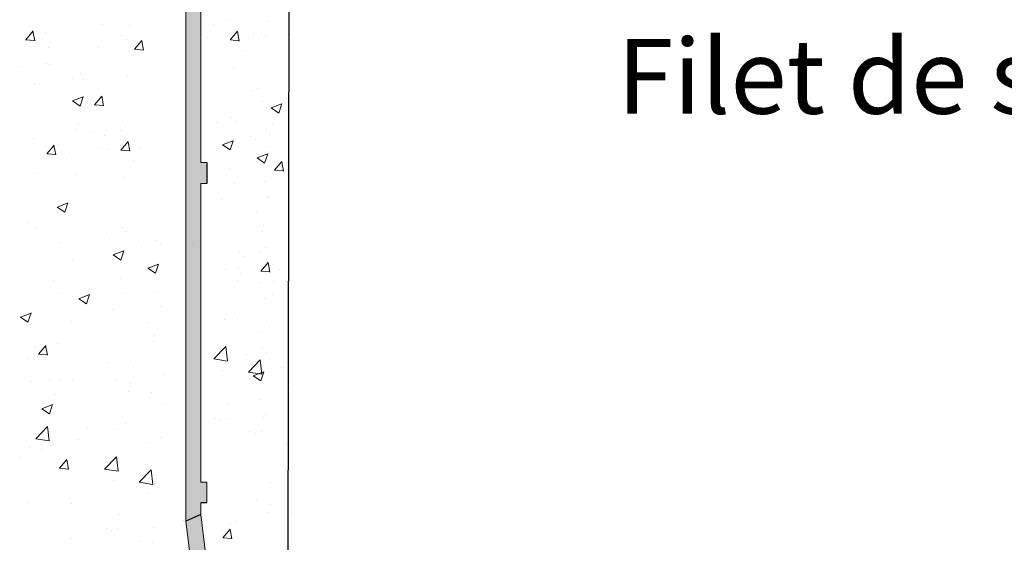
# Model space of a CAD drawing. Units: millimetres. Extents: x 16996 to 17293, y 3349 to 3566.
# Drawn here: x 17173 to 17206, y 3426 to 3443 of the extents above; entities that cross this region are included whole.
import ezdxf

# ---------------------------------------------------------------- set-up
doc = ezdxf.new("R2010")
doc.units = ezdxf.units.MM
doc.layers.get('0').update_dxf_attribs({"lineweight": 25})
for name, color, linetype, lineweight in [('Putz Sch', 252, 'Continuous', 20), ('Putznetz Lienien', 7, 'Continuous', 15), ('Putznetz Sch', 254, 'Continuous', 15)]:
    doc.layers.add(name, color=color, linetype=linetype, lineweight=lineweight)
doc.styles.add('Stil2', font='arial.ttf')

msp = doc.modelspace()

# ---------------------------------------------------------------- hatches: boundary and pattern name
at = {"layer": 'Putznetz Sch'}
h = msp.add_hatch(color=256, dxfattribs=at)
edge = h.paths.add_edge_path()
edge.add_arc((17180.029, 3467.147), 1.25, 90, 180)
edge.add_line((17178.779, 3467.147), (17178.779, 3426.572))
edge.add_line((17178.779, 3426.572), (17179.279, 3426.796))
edge.add_line((17179.279, 3426.796), (17179.279, 3427.185))
edge.add_line((17179.279, 3427.185), (17179.479, 3427.185))
edge.add_line((17179.479, 3427.185), (17179.479, 3427.885))
edge.add_line((17179.479, 3427.885), (17179.279, 3427.885))
edge.add_line((17179.279, 3427.885), (17179.279, 3437.885))
edge.add_line((17179.279, 3437.885), (17179.479, 3437.885))
edge.add_line((17179.479, 3437.885), (17179.479, 3438.585))
edge.add_line((17179.479, 3438.585), (17179.279, 3438.585))
edge.add_line((17179.279, 3438.585), (17179.279, 3448.585))
edge.add_line((17179.279, 3448.585), (17179.479, 3448.585))
edge.add_line((17179.479, 3448.585), (17179.479, 3449.285))
edge.add_line((17179.479, 3449.285), (17179.279, 3449.285))
edge.add_line((17179.279, 3449.285), (17179.279, 3459.285))
edge.add_line((17179.279, 3459.285), (17179.479, 3459.285))
edge.add_line((17179.479, 3459.285), (17179.479, 3459.985))
edge.add_line((17179.479, 3459.985), (17179.279, 3459.985))
edge.add_line((17179.279, 3459.985), (17179.279, 3464.985))
edge.add_line((17179.279, 3464.985), (17179.479, 3464.985))
edge.add_line((17179.479, 3464.985), (17179.479, 3465.685))
edge.add_line((17179.479, 3465.685), (17179.279, 3465.685))
edge.add_line((17179.279, 3465.685), (17179.279, 3467.147))
edge.add_arc((17180.029, 3467.147), 0.75, 90, 180, ccw=False)
edge.add_line((17180.029, 3467.897), (17180.029, 3468.397))
edge = h.paths.add_edge_path(flags=17)
edge.add_line((17179.279, 3464.985), (17179.279, 3459.985))
msp.add_hatch(color=256, dxfattribs=at).paths.add_polyline_path([(17178.779, 3426.572), (17180.828, 3409.65), (17181.346, 3409.713), (17179.279, 3426.796)])

# ---------------------------------------------------------------- linework, layer by layer
for p, q in [((17182.258, 3470.343), (17182.163, 3398.591)), ((17179.479, 3438.585), (17179.479, 3437.885)), ((17179.479, 3427.185), (17179.279, 3427.185)), ((17179.479, 3427.185), (17179.279, 3427.185)), ((17179.479, 3427.185), (17179.279, 3427.185)), ((17179.279, 3426.796), (17178.779, 3426.572))]:
    msp.add_line(p, q)
at = {"layer": 'Putz Sch'}
for p, q in [((17175.985, 3443.207), (17175.985, 3443.207)), ((17176.894, 3443.165), (17176.894, 3443.165)), ((17179.712, 3443.19), (17179.712, 3443.19)), ((17180.238, 3443.358), (17180.238, 3443.358)), ((17181.5, 3443.301), (17181.5, 3443.301)), ((17173.413, 3442.697), (17173.658, 3442.989)), ((17173.713, 3442.663), (17173.654, 3442.981)), ((17174.061, 3442.954), (17174.061, 3442.954)), ((17176.598, 3442.843), (17176.598, 3442.843)), ((17179.51, 3442.778), (17179.51, 3442.778)), ((17180.263, 3442.689), (17180.508, 3442.981)), ((17180.563, 3442.654), (17180.504, 3442.973)), ((17180.871, 3442.748), (17180.871, 3442.748)), ((17181.059, 3442.827), (17181.059, 3442.827)), ((17181.228, 3442.752), (17181.228, 3442.752)), ((17181.438, 3442.817), (17181.438, 3442.817)), ((17182.201, 3442.884), (17182.201, 3442.884)), ((17173.41, 3442.698), (17173.713, 3442.671)), ((17174.167, 3442.427), (17174.167, 3442.427)), ((17175.851, 3442.438), (17175.851, 3442.438)), ((17176.788, 3442.7), (17176.788, 3442.7)), ((17177.057, 3442.379), (17177.302, 3442.671)), ((17177.357, 3442.344), (17177.298, 3442.662)), ((17180.259, 3442.689), (17180.563, 3442.662)), ((17177.053, 3442.379), (17177.357, 3442.352)), ((17180.669, 3442.337), (17180.669, 3442.337)), ((17173.277, 3441.811), (17173.277, 3441.811)), ((17174.095, 3441.9), (17174.095, 3441.9)), ((17174.21, 3441.871), (17174.21, 3441.871)), ((17180.369, 3441.781), (17180.369, 3441.781)), ((17175.246, 3441.554), (17175.246, 3441.554)), ((17176.832, 3441.474), (17176.832, 3441.474)), ((17173.723, 3441.217), (17173.723, 3441.217)), ((17173.869, 3441.187), (17173.869, 3441.187)), ((17174.995, 3441.384), (17174.995, 3441.384)), ((17175.349, 3441.35), (17175.349, 3441.35)), ((17174.983, 3440.645), (17175.338, 3440.781)), ((17175.234, 3440.475), (17175.337, 3440.782)), ((17175.718, 3440.52), (17175.963, 3440.812)), ((17176.018, 3440.485), (17175.96, 3440.804)), ((17180.994, 3440.991), (17180.994, 3440.991)), ((17181.166, 3441.061), (17181.166, 3441.061)), ((17174.981, 3440.645), (17175.234, 3440.474)), ((17175.715, 3440.52), (17176.019, 3440.494)), ((17181.354, 3440.63), (17181.354, 3440.63)), ((17181.637, 3440.411), (17181.993, 3440.548)), ((17181.888, 3440.241), (17181.991, 3440.548)), ((17181.636, 3440.411), (17181.888, 3440.241)), ((17175.184, 3439.863), (17175.184, 3439.863)), ((17176.77, 3439.783), (17176.77, 3439.783)), ((17179.794, 3439.912), (17179.794, 3439.912)), ((17180.307, 3440.09), (17180.307, 3440.09)), ((17180.433, 3439.957), (17180.433, 3439.957)), ((17181.694, 3439.899), (17181.694, 3439.899)), ((17175.103, 3439.692), (17175.103, 3439.692)), ((17175.582, 3439.634), (17175.582, 3439.634)), ((17176.052, 3439.5), (17176.052, 3439.5)), ((17176.578, 3439.669), (17176.578, 3439.669)), ((17180.953, 3439.47), (17180.953, 3439.47)), ((17181.466, 3439.648), (17181.466, 3439.648)), ((17181.592, 3439.515), (17181.592, 3439.515)), ((17173.659, 3439.381), (17173.659, 3439.381)), ((17174.118, 3438.876), (17174.363, 3439.168)), ((17174.418, 3438.842), (17174.359, 3439.16)), ((17174.499, 3439.173), (17174.499, 3439.173)), ((17176.603, 3438.999), (17176.848, 3439.291)), ((17176.903, 3438.965), (17176.844, 3439.283)), ((17180.006, 3439.179), (17180.259, 3439.009)), ((17180.007, 3439.179), (17180.363, 3439.316)), ((17180.045, 3439.194), (17180.045, 3439.194)), ((17180.259, 3439.009), (17180.362, 3439.316)), ((17181.104, 3439.369), (17181.104, 3439.369)), ((17174.115, 3438.876), (17174.418, 3438.85)), ((17174.327, 3439.064), (17174.327, 3439.064)), ((17175.849, 3439.089), (17175.849, 3439.089)), ((17176.174, 3439.01), (17176.174, 3439.01)), ((17176.599, 3439), (17176.903, 3438.973)), ((17177.211, 3439.058), (17177.211, 3439.058)), ((17181.166, 3438.737), (17181.522, 3438.874)), ((17181.289, 3438.793), (17181.289, 3438.793)), ((17181.418, 3438.568), (17181.521, 3438.875)), ((17181.585, 3439.115), (17181.585, 3439.115)), ((17174.774, 3438.718), (17174.774, 3438.718)), ((17177.008, 3438.647), (17177.008, 3438.647)), ((17181.165, 3438.737), (17181.418, 3438.567)), ((17181.204, 3438.752), (17181.204, 3438.752)), ((17181.479, 3438.65), (17181.479, 3438.65)), ((17181.748, 3438.329), (17181.993, 3438.621)), ((17182.048, 3438.294), (17181.989, 3438.613)), ((17173.813, 3438.226), (17173.813, 3438.226)), ((17175.122, 3438.172), (17175.122, 3438.172)), ((17180.245, 3438.399), (17180.245, 3438.399)), ((17181.745, 3438.329), (17182.048, 3438.303)), ((17176.709, 3438.092), (17176.709, 3438.092)), ((17180.424, 3437.897), (17180.424, 3437.897)), ((17181.404, 3437.957), (17181.404, 3437.957)), ((17174.474, 3437.093), (17174.829, 3437.23)), ((17174.725, 3436.923), (17174.828, 3437.23)), ((17179.981, 3437.357), (17179.981, 3437.357)), ((17181.523, 3437.424), (17181.523, 3437.424)), ((17181.583, 3437.455), (17181.583, 3437.455)), ((17174.472, 3437.093), (17174.725, 3436.923)), ((17181.14, 3436.916), (17181.14, 3436.916)), ((17173.51, 3436.577), (17173.51, 3436.577)), ((17181.382, 3436.484), (17181.382, 3436.484)), ((17173.748, 3436.39), (17173.748, 3436.39)), ((17176.134, 3436.222), (17176.134, 3436.222)), ((17176.647, 3436.401), (17176.647, 3436.401)), ((17176.773, 3436.267), (17176.773, 3436.267)), ((17181.343, 3436.266), (17181.343, 3436.266)), ((17174.581, 3435.895), (17174.581, 3435.895)), ((17177.806, 3435.959), (17177.806, 3435.959)), ((17177.932, 3435.825), (17177.932, 3435.825)), ((17179.012, 3435.826), (17179.012, 3435.826)), ((17176.347, 3435.49), (17176.703, 3435.626)), ((17176.385, 3435.504), (17176.385, 3435.504)), ((17176.598, 3435.32), (17176.701, 3435.627)), ((17177.293, 3435.78), (17177.293, 3435.78)), ((17180.568, 3435.607), (17180.568, 3435.607)), ((17181.269, 3435.619), (17181.269, 3435.619)), ((17181.462, 3435.733), (17181.462, 3435.733)), ((17174.969, 3435.317), (17174.969, 3435.317)), ((17176.346, 3435.49), (17176.598, 3435.319)), ((17177.506, 3435.048), (17177.862, 3435.184)), ((17177.757, 3434.878), (17177.86, 3435.185)), ((17180.743, 3435.451), (17180.743, 3435.451)), ((17181.294, 3434.95), (17181.539, 3435.242)), ((17181.594, 3434.915), (17181.535, 3435.234)), ((17181.727, 3435.165), (17181.727, 3435.165)), ((17177.505, 3435.048), (17177.757, 3434.878)), ((17177.544, 3435.062), (17177.544, 3435.062)), ((17180.122, 3435.017), (17180.122, 3435.017)), ((17180.541, 3435.04), (17180.541, 3435.04)), ((17180.594, 3434.859), (17180.594, 3434.859)), ((17181.29, 3434.95), (17181.594, 3434.923)), ((17181.902, 3435.009), (17181.902, 3435.009)), ((17174.336, 3434.64), (17174.336, 3434.64)), ((17176.585, 3434.709), (17176.585, 3434.709)), ((17180.506, 3434.619), (17180.506, 3434.619)), ((17181.281, 3434.575), (17181.281, 3434.575)), ((17181.7, 3434.598), (17181.7, 3434.598)), ((17174.526, 3434.201), (17174.526, 3434.201)), ((17176.764, 3434.208), (17176.764, 3434.208)), ((17177.744, 3434.268), (17177.744, 3434.268)), ((17181.665, 3434.177), (17181.665, 3434.177)), ((17175.192, 3434.026), (17175.445, 3433.855)), ((17175.193, 3434.026), (17175.549, 3434.162)), ((17175.445, 3433.856), (17175.548, 3434.163)), ((17181.4, 3434.042), (17181.4, 3434.042)), ((17173.238, 3433.409), (17173.593, 3433.546)), ((17173.489, 3433.24), (17173.592, 3433.547)), ((17176.32, 3433.668), (17176.32, 3433.668)), ((17177.923, 3433.766), (17177.923, 3433.766)), ((17180.418, 3433.524), (17180.418, 3433.524)), ((17173.236, 3433.41), (17173.489, 3433.239)), ((17174.955, 3433.253), (17174.955, 3433.253)), ((17177.479, 3433.226), (17177.479, 3433.226)), ((17180.06, 3433.326), (17180.06, 3433.326)), ((17181.219, 3432.884), (17181.219, 3432.884)), ((17181.577, 3433.082), (17181.577, 3433.082)), ((17177.682, 3432.576), (17177.682, 3432.576)), ((17177.722, 3432.794), (17177.722, 3432.794)), ((17173.753, 3432.394), (17173.753, 3432.394)), ((17173.84, 3432.169), (17174.085, 3432.461)), ((17174.14, 3432.134), (17174.081, 3432.453)), ((17174.464, 3432.51), (17174.464, 3432.51)), ((17179.717, 3432.01), (17180.113, 3432.422)), ((17180.169, 3431.939), (17180.113, 3432.422)), ((17181.338, 3432.351), (17181.338, 3432.351)), ((17181.464, 3432.218), (17181.464, 3432.218)), ((17173.466, 3432.015), (17173.466, 3432.015)), ((17173.836, 3432.169), (17174.14, 3432.143)), ((17176.177, 3431.901), (17176.177, 3431.901)), ((17176.908, 3431.918), (17176.908, 3431.918)), ((17179.718, 3432.007), (17180.17, 3431.937)), ((17180.825, 3432.173), (17180.825, 3432.173)), ((17180.876, 3431.568), (17181.272, 3431.98)), ((17181.328, 3431.497), (17181.272, 3431.98)), ((17179.998, 3431.635), (17179.998, 3431.635)), ((17180.877, 3431.565), (17181.329, 3431.495)), ((17181.038, 3431.44), (17181.394, 3431.577)), ((17181.29, 3431.27), (17181.393, 3431.577)), ((17181.984, 3431.731), (17181.984, 3431.731)), ((17173.619, 3431.249), (17173.619, 3431.249)), ((17174.222, 3431.285), (17174.222, 3431.285)), ((17174.537, 3431.333), (17174.537, 3431.333)), ((17174.97, 3431.278), (17174.97, 3431.278)), ((17176.462, 3431.327), (17176.462, 3431.327)), ((17178.067, 3431.476), (17178.067, 3431.476)), ((17181.037, 3431.44), (17181.29, 3431.27)), ((17181.076, 3431.455), (17181.076, 3431.455)), ((17176.846, 3430.929), (17176.846, 3430.929)), ((17176.933, 3431.17), (17176.933, 3431.17)), ((17177.621, 3430.885), (17177.621, 3430.885)), ((17181.157, 3431.193), (17181.157, 3431.193)), ((17182.235, 3431.013), (17182.235, 3431.013)), ((17174.402, 3430.819), (17174.402, 3430.819)), ((17181.276, 3430.66), (17181.276, 3430.66)), ((17173.956, 3430.342), (17174.209, 3430.172)), ((17173.957, 3430.342), (17174.313, 3430.478)), ((17174.209, 3430.172), (17174.312, 3430.479)), ((17178.005, 3430.488), (17178.005, 3430.488)), ((17180.208, 3430.493), (17180.208, 3430.493)), ((17179.767, 3430.019), (17179.767, 3430.019)), ((17179.937, 3429.943), (17179.937, 3429.943)), ((17180.147, 3430.009), (17180.147, 3430.009)), ((17181.367, 3430.051), (17181.367, 3430.051)), ((17181.455, 3430.158), (17181.455, 3430.158)), ((17173.75, 3429.335), (17174.146, 3429.748)), ((17174.202, 3429.265), (17174.146, 3429.748)), ((17175.49, 3429.668), (17175.49, 3429.668)), ((17176.4, 3429.636), (17176.4, 3429.636)), ((17176.758, 3429.834), (17176.758, 3429.834)), ((17180.926, 3429.577), (17180.926, 3429.577)), ((17181.011, 3429.618), (17181.011, 3429.618)), ((17181.306, 3429.567), (17181.306, 3429.567)), ((17173.751, 3429.333), (17174.202, 3429.263)), ((17175.167, 3429.319), (17175.167, 3429.319)), ((17177.917, 3429.393), (17177.917, 3429.393)), ((17181.096, 3429.502), (17181.096, 3429.502)), ((17173.535, 3429.051), (17173.535, 3429.051)), ((17173.947, 3428.992), (17173.947, 3428.992)), ((17174.34, 3429.128), (17174.34, 3429.128)), ((17177.559, 3429.194), (17177.559, 3429.194)), ((17182.17, 3429.177), (17182.17, 3429.177)), ((17173.211, 3428.702), (17173.211, 3428.702)), ((17174.545, 3428.348), (17174.79, 3428.64)), ((17174.844, 3428.313), (17174.786, 3428.632)), ((17176.057, 3428.32), (17176.453, 3428.732)), ((17176.509, 3428.25), (17176.453, 3428.732)), ((17174.541, 3428.348), (17174.845, 3428.322)), ((17176.057, 3428.318), (17176.509, 3428.247)), ((17177.216, 3427.878), (17177.612, 3428.291)), ((17177.668, 3427.808), (17177.612, 3428.29)), ((17176.338, 3427.945), (17176.338, 3427.945)), ((17177.216, 3427.876), (17177.668, 3427.806)), ((17181.599, 3427.868), (17181.599, 3427.868)), ((17177.497, 3427.503), (17177.497, 3427.503)), ((17181.153, 3427.278), (17181.153, 3427.278)), ((17173.47, 3427.215), (17173.47, 3427.215)), ((17174.931, 3427.178), (17174.931, 3427.178)), ((17181.625, 3427.12), (17181.625, 3427.12)), ((17176.548, 3426.803), (17176.548, 3426.803)), ((17178.71, 3426.598), (17178.71, 3426.598)), ((17178.71, 3426.598), (17178.71, 3426.598)), ((17181.537, 3426.88), (17181.537, 3426.88)), ((17182.312, 3426.836), (17182.312, 3426.836)), ((17176.107, 3426.329), (17176.107, 3426.329)), ((17176.276, 3426.254), (17176.276, 3426.254)), ((17176.486, 3426.319), (17176.486, 3426.319)), ((17177.707, 3426.362), (17177.707, 3426.362)), ((17180.019, 3426.018), (17180.263, 3426.31)), ((17180.318, 3425.984), (17180.26, 3426.302)), ((17180.282, 3426.478), (17180.282, 3426.478)), ((17180.455, 3426.548), (17180.455, 3426.548)), ((17174.934, 3425.992), (17174.934, 3425.992)), ((17180.015, 3426.018), (17180.319, 3425.992)), ((17177.266, 3425.887), (17177.266, 3425.887)), ((17177.645, 3425.877), (17177.645, 3425.877))]:
    msp.add_line(p, q, dxfattribs=at)
at = {"layer": 'Putznetz Lienien'}
for p, q in [((17178.779, 3467.147), (17178.779, 3426.572)), ((17178.779, 3467.147), (17178.779, 3426.572)), ((17179.279, 3438.585), (17179.279, 3448.585)), ((17179.279, 3438.585), (17179.279, 3448.585)), ((17179.279, 3438.585), (17179.479, 3438.585)), ((17179.279, 3438.585), (17179.479, 3438.585)), ((17179.479, 3438.585), (17179.479, 3437.885)), ((17179.479, 3437.885), (17179.279, 3437.885)), ((17179.279, 3437.885), (17179.279, 3427.885)), ((17179.479, 3437.885), (17179.279, 3437.885)), ((17179.279, 3437.885), (17179.279, 3427.885)), ((17179.279, 3427.885), (17179.479, 3427.885)), ((17179.279, 3427.885), (17179.479, 3427.885)), ((17179.279, 3427.885), (17179.479, 3427.885)), ((17179.479, 3427.885), (17179.479, 3427.185)), ((17179.479, 3427.885), (17179.479, 3427.185)), ((17179.479, 3427.885), (17179.479, 3427.185)), ((17179.279, 3427.185), (17179.279, 3426.796)), ((17179.279, 3427.185), (17179.279, 3426.796)), ((17179.279, 3427.185), (17179.279, 3426.796)), ((17179.279, 3426.796), (17181.346, 3409.713)), ((17178.779, 3426.572), (17180.828, 3409.65))]:
    msp.add_line(p, q, dxfattribs=at)

# ---------------------------------------------------------------- texts
at = {"lineweight": -3, "insert": (17193.23, 3455.221), "char_height": 2.5, "width": 59.83051, "attachment_point": 1, "style": 'Stil2'}
msp.add_mtext("{\\fCalibri|b0|i0|c0|p34;Einklickbares Putznetz\\PRete anticrepa da incastrare\\PMesh to snap in\\PFilet de support d'enduit clipsable}", dxfattribs=at)

doc.saveas('drawing.dxf')
